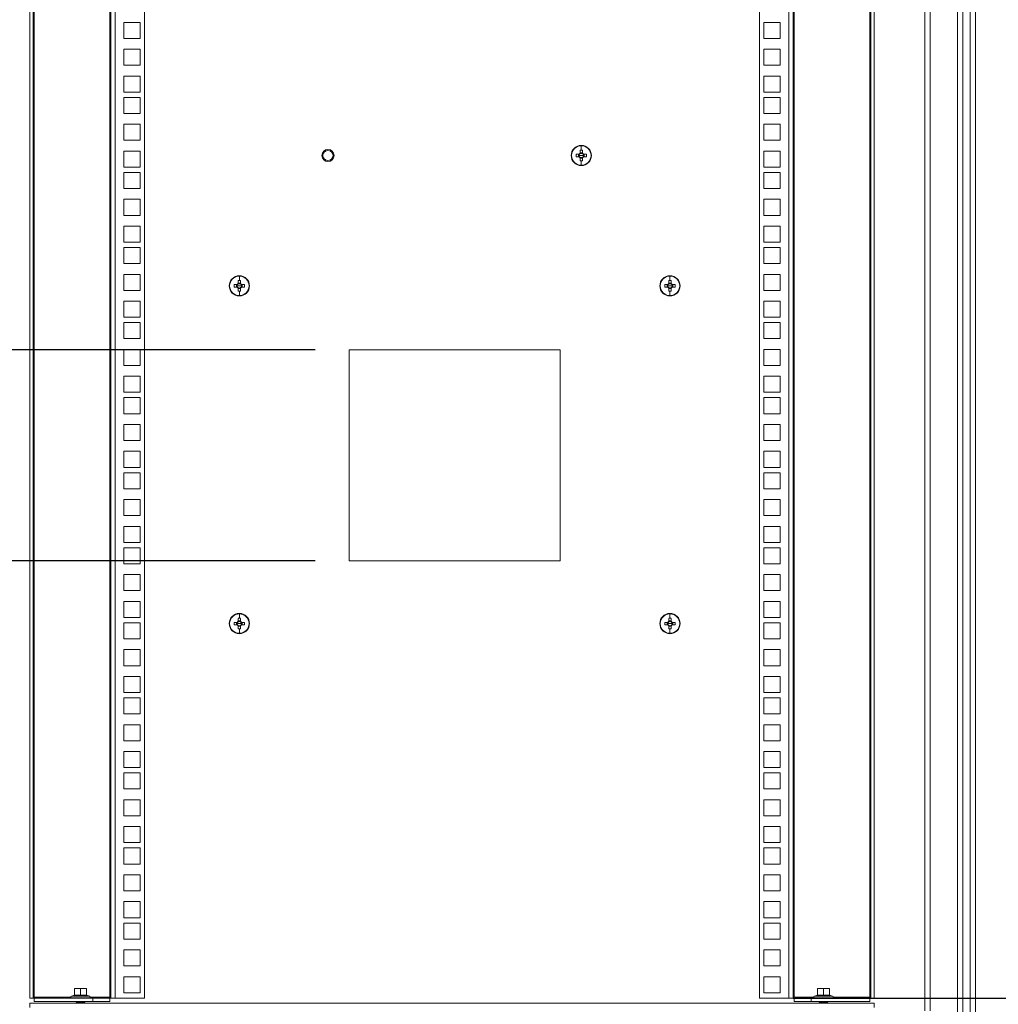
# Model space of a CAD drawing. Units: millimetres. Extents: x 63 to 8538, y 73 to 6060.
# Drawn here: x 7341 to 7921, y 2675 to 3258 of the extents above; entities that cross this region are included whole.
import ezdxf

# ---------------------------------------------------------------- set-up
doc = ezdxf.new("R2010")
doc.units = ezdxf.units.MM
doc.header["$LTSCALE"] = 5
doc.header["$PDSIZE"] = -1
doc.layers.add('Dimensions', color=7, linetype='Continuous')
doc.styles.get("Standard").update_dxf_attribs({"font": 'romans.shx', "width": 0.8})
doc.dimstyles.new('SLDDIMSTYLE2', dxfattribs={"dimscale": 10, "dimtxt": 2.5, "dimasz": 3.302, "dimexe": 1, "dimexo": 1, "dimgap": 0.926042, "dimtad": 1, "dimdec": 0, "dimrnd": 1e-09, "dimzin": 12, "dimdsep": 46, "dimtxsty": 'Standard', "dimcen": 2, "dimadec": 0, "dimazin": 3, "dimtfac": 1, "dimtdec": 0, "dimtmove": 0, "dimatfit": 0, "dimfxl": 1, "dimfrac": 2, "dimtolj": 1, "dimtzin": 12, "dimarcsym": 0})

# ---------------------------------------------------------------- blocks, each defined once
blk = doc.blocks.new('*D33')
at = {"layer": 'Defpoints', "color": 0, "transparency": 16777216}
for p in [(7779.39, 3748.8), (8074.91, 3748.8), (7779.39, 2678.85)]:
    blk.add_point(p, dxfattribs=at)
at = {"layer": 'Dimensions', "color": 0, "lineweight": -2, "transparency": 16777216}
for p, q in [((7799.39, 3748.8), (8094.91, 3748.8)), ((8074.91, 2744.89), (8074.91, 3682.76)), ((7799.39, 2678.85), (8094.91, 2678.85))]:
    blk.add_line(p, q, dxfattribs=at)
at = {"layer": 'Dimensions', "color": 0, "transparency": 16777216}
for points in [[(8063.9, 3682.76), (8085.92, 3682.76), (8074.91, 3748.8)], [(8063.9, 2744.89), (8085.92, 2744.89), (8074.91, 2678.85)]]:
    blk.add_solid(points, dxfattribs=at)
at = {"layer": 'Dimensions', "color": 0, "transparency": 16777216, "insert": (8031.39, 3213.83), "char_height": 50, "attachment_point": 5, "rotation": 90}
blk.add_mtext('\\A1;1070', dxfattribs=at)
blk = doc.blocks.new('*D37')
at = {"layer": 'Defpoints', "color": 0, "transparency": 16777216}
for p in [(7113.38, 3062.85), (7536.46, 3062.85), (7536.46, 2937.85)]:
    blk.add_point(p, dxfattribs=at)
at = {"layer": 'Dimensions', "color": 0, "lineweight": -2, "transparency": 16777216}
for p, q in [((7113.38, 3128.89), (7113.38, 3194.93)), ((7516.46, 3062.85), (7093.38, 3062.85)), ((7113.38, 2937.85), (7113.38, 3062.85)), ((7516.46, 2937.85), (7093.38, 2937.85)), ((7113.38, 2871.81), (7113.38, 2805.77))]:
    blk.add_line(p, q, dxfattribs=at)
at = {"layer": 'Dimensions', "color": 0, "transparency": 16777216}
for points in [[(7102.37, 3128.89), (7124.38, 3128.89), (7113.38, 3062.85)], [(7102.37, 2871.81), (7124.38, 2871.81), (7113.38, 2937.85)]]:
    blk.add_solid(points, dxfattribs=at)
at = {"layer": 'Dimensions', "color": 0, "transparency": 16777216, "insert": (7069.86, 3000.35), "char_height": 50, "attachment_point": 5, "rotation": 90}
blk.add_mtext('\\A1;125', dxfattribs=at)
blk = doc.blocks.new('*D38')
at = {"layer": 'Defpoints', "color": 0, "transparency": 16777216}
for p in [(7113.38, 3437.85), (7536.46, 3437.85), (7536.46, 3062.85)]:
    blk.add_point(p, dxfattribs=at)
at = {"layer": 'Dimensions', "color": 0, "lineweight": -2, "transparency": 16777216}
for p, q in [((7516.46, 3437.85), (7093.38, 3437.85)), ((7113.38, 3128.89), (7113.38, 3371.81)), ((7516.46, 3062.85), (7093.38, 3062.85))]:
    blk.add_line(p, q, dxfattribs=at)
at = {"layer": 'Dimensions', "color": 0, "transparency": 16777216}
for points in [[(7102.37, 3371.81), (7124.38, 3371.81), (7113.38, 3437.85)], [(7102.37, 3128.89), (7124.38, 3128.89), (7113.38, 3062.85)]]:
    blk.add_solid(points, dxfattribs=at)
at = {"layer": 'Dimensions', "color": 0, "transparency": 16777216, "insert": (7069.86, 3250.35), "char_height": 50, "attachment_point": 5, "rotation": 90}
blk.add_mtext('\\A1;375', dxfattribs=at)

msp = doc.modelspace()

# ---------------------------------------------------------------- linework, layer by layer
at = {"lineweight": 18}
for p, q in [((7904.29, 2630.85), (7904.29, 3795.85)), ((7907.39, 2630.85), (7907.39, 3795.85)), ((7877.39, 3764.45), (7877.39, 2671.35)), ((7880.49, 3761.35), (7880.49, 2671.35)), ((7896.79, 3761.35), (7896.79, 2665.35)), ((7899.89, 3764.45), (7899.89, 2662.25)), ((7347.39, 3748.8), (7347.39, 2678.85)), ((7349.39, 3748.8), (7349.39, 2678.85)), ((7349.99, 2679.45), (7349.99, 3748.2)), ((7394.79, 3748.2), (7394.79, 2679.45)), ((7395.39, 2678.85), (7395.39, 3748.8)), ((7397.99, 3748.8), (7397.99, 2678.85)), ((7415.39, 3748.8), (7415.39, 2678.85)), ((7779.39, 2678.85), (7779.39, 3748.8)), ((7796.79, 2678.85), (7796.79, 3748.8)), ((7799.39, 3748.8), (7799.39, 2678.85)), ((7799.99, 2679.45), (7799.99, 3748.2)), ((7844.79, 3748.2), (7844.79, 2679.45)), ((7845.39, 2678.85), (7845.39, 3748.8)), ((7847.39, 2678.85), (7847.39, 3748.8)), ((7403.14, 3247.2), (7403.14, 3256.7)), ((7403.14, 3256.7), (7412.64, 3256.7)), ((7412.64, 3256.7), (7412.64, 3247.2)), ((7782.14, 3256.7), (7791.64, 3256.7)), ((7782.14, 3247.2), (7782.14, 3256.7)), ((7791.64, 3256.7), (7791.64, 3247.2)), ((7412.64, 3247.2), (7403.14, 3247.2)), ((7791.64, 3247.2), (7782.14, 3247.2)), ((7403.14, 3231.3), (7403.14, 3240.8)), ((7403.14, 3240.8), (7412.64, 3240.8)), ((7412.64, 3240.8), (7412.64, 3231.3)), ((7782.14, 3240.8), (7791.64, 3240.8)), ((7782.14, 3231.3), (7782.14, 3240.8)), ((7791.64, 3240.8), (7791.64, 3231.3)), ((7412.64, 3231.3), (7403.14, 3231.3)), ((7791.64, 3231.3), (7782.14, 3231.3)), ((7403.14, 3215.4), (7403.14, 3224.9)), ((7403.14, 3224.9), (7412.64, 3224.9)), ((7412.64, 3224.9), (7412.64, 3215.4)), ((7782.14, 3224.9), (7791.64, 3224.9)), ((7782.14, 3215.4), (7782.14, 3224.9)), ((7791.64, 3224.9), (7791.64, 3215.4)), ((7412.64, 3215.4), (7403.14, 3215.4)), ((7791.64, 3215.4), (7782.14, 3215.4)), ((7403.14, 3202.75), (7403.14, 3212.25)), ((7403.14, 3212.25), (7412.64, 3212.25)), ((7412.64, 3212.25), (7412.64, 3202.75)), ((7782.14, 3212.25), (7791.64, 3212.25)), ((7782.14, 3202.75), (7782.14, 3212.25)), ((7791.64, 3212.25), (7791.64, 3202.75)), ((7412.64, 3202.75), (7403.14, 3202.75)), ((7791.64, 3202.75), (7782.14, 3202.75)), ((7403.14, 3186.85), (7403.14, 3196.35)), ((7403.14, 3196.35), (7412.64, 3196.35)), ((7412.64, 3196.35), (7412.64, 3186.85)), ((7782.14, 3196.35), (7791.64, 3196.35)), ((7782.14, 3186.85), (7782.14, 3196.35)), ((7791.64, 3196.35), (7791.64, 3186.85)), ((7412.64, 3186.85), (7403.14, 3186.85)), ((7791.64, 3186.85), (7782.14, 3186.85)), ((7403.14, 3170.95), (7403.14, 3180.45)), ((7403.14, 3180.45), (7412.64, 3180.45)), ((7412.64, 3180.45), (7412.64, 3170.95)), ((7672.62, 3178.56), (7670.87, 3178.56)), ((7672.33, 3178.56), (7672.33, 3177.14)), ((7673.25, 3180.94), (7673.25, 3179.19)), ((7674.67, 3179.48), (7673.25, 3179.48)), ((7673.96, 3183.62), (7673.96, 3180.96)), ((7674.67, 3179.19), (7674.67, 3180.94)), ((7677.05, 3178.56), (7675.3, 3178.56)), ((7675.58, 3177.14), (7675.58, 3178.56)), ((7782.14, 3180.45), (7791.64, 3180.45)), ((7782.14, 3170.95), (7782.14, 3180.45)), ((7791.64, 3180.45), (7791.64, 3170.95)), ((7667.96, 3177.85), (7668.19, 3177.85)), ((7670.87, 3177.14), (7672.62, 3177.14)), ((7673.96, 3177.85), (7672.68, 3177.85)), ((7673.25, 3176.51), (7673.25, 3174.76)), ((7673.25, 3176.23), (7674.67, 3176.23)), ((7673.96, 3177.85), (7675.24, 3177.85)), ((7673.96, 3172.08), (7673.96, 3174.75)), ((7674.67, 3174.76), (7674.67, 3176.51)), ((7675.3, 3177.14), (7677.05, 3177.14)), ((7679.96, 3177.85), (7679.73, 3177.85)), ((7412.64, 3170.95), (7403.14, 3170.95)), ((7403.14, 3158.3), (7403.14, 3167.8)), ((7403.14, 3167.8), (7412.64, 3167.8)), ((7412.64, 3167.8), (7412.64, 3158.3)), ((7791.64, 3170.95), (7782.14, 3170.95)), ((7782.14, 3167.8), (7791.64, 3167.8)), ((7782.14, 3158.3), (7782.14, 3167.8)), ((7791.64, 3167.8), (7791.64, 3158.3)), ((7412.64, 3158.3), (7403.14, 3158.3)), ((7791.64, 3158.3), (7782.14, 3158.3)), ((7403.14, 3142.4), (7403.14, 3151.9)), ((7403.14, 3151.9), (7412.64, 3151.9)), ((7412.64, 3151.9), (7412.64, 3142.4)), ((7782.14, 3151.9), (7791.64, 3151.9)), ((7782.14, 3142.4), (7782.14, 3151.9)), ((7791.64, 3151.9), (7791.64, 3142.4)), ((7412.64, 3142.4), (7403.14, 3142.4)), ((7791.64, 3142.4), (7782.14, 3142.4)), ((7403.14, 3126.5), (7403.14, 3136)), ((7403.14, 3136), (7412.64, 3136)), ((7412.64, 3136), (7412.64, 3126.5)), ((7782.14, 3136), (7791.64, 3136)), ((7782.14, 3126.5), (7782.14, 3136)), ((7791.64, 3136), (7791.64, 3126.5)), ((7412.64, 3126.5), (7403.14, 3126.5)), ((7791.64, 3126.5), (7782.14, 3126.5)), ((7403.14, 3113.85), (7403.14, 3123.35)), ((7403.14, 3123.35), (7412.64, 3123.35)), ((7412.64, 3123.35), (7412.64, 3113.85)), ((7782.14, 3123.35), (7791.64, 3123.35)), ((7782.14, 3113.85), (7782.14, 3123.35)), ((7791.64, 3123.35), (7791.64, 3113.85)), ((7412.64, 3113.85), (7403.14, 3113.85)), ((7791.64, 3113.85), (7782.14, 3113.85)), ((7403.14, 3097.95), (7403.14, 3107.45)), ((7403.14, 3107.45), (7412.64, 3107.45)), ((7412.64, 3107.45), (7412.64, 3097.95)), ((7470.75, 3103.74), (7470.75, 3101.99)), ((7472.17, 3102.28), (7470.75, 3102.28)), ((7471.46, 3106.42), (7471.46, 3103.76)), ((7472.17, 3101.99), (7472.17, 3103.74)), ((7725.75, 3103.74), (7725.75, 3101.99)), ((7727.17, 3102.28), (7725.75, 3102.28)), ((7726.46, 3106.42), (7726.46, 3103.76)), ((7727.17, 3101.99), (7727.17, 3103.74)), ((7782.14, 3107.45), (7791.64, 3107.45)), ((7782.14, 3097.95), (7782.14, 3107.45)), ((7791.64, 3107.45), (7791.64, 3097.95)), ((7412.64, 3097.95), (7403.14, 3097.95)), ((7465.46, 3100.65), (7465.69, 3100.65)), ((7470.12, 3101.36), (7468.37, 3101.36)), ((7468.37, 3099.94), (7470.12, 3099.94)), ((7469.83, 3101.36), (7469.83, 3099.94)), ((7471.46, 3100.65), (7470.18, 3100.65)), ((7470.75, 3099.31), (7470.75, 3097.56)), ((7470.75, 3099.03), (7472.17, 3099.03)), ((7471.46, 3100.65), (7472.74, 3100.65)), ((7471.46, 3094.88), (7471.46, 3097.55)), ((7472.17, 3097.56), (7472.17, 3099.31)), ((7474.55, 3101.36), (7472.8, 3101.36)), ((7472.8, 3099.94), (7474.55, 3099.94)), ((7473.08, 3099.94), (7473.08, 3101.36)), ((7477.46, 3100.65), (7477.23, 3100.65)), ((7720.46, 3100.65), (7720.69, 3100.65)), ((7725.12, 3101.36), (7723.37, 3101.36)), ((7723.37, 3099.94), (7725.12, 3099.94)), ((7724.83, 3101.36), (7724.83, 3099.94)), ((7726.46, 3100.65), (7725.18, 3100.65)), ((7725.75, 3099.31), (7725.75, 3097.56)), ((7725.75, 3099.03), (7727.17, 3099.03)), ((7726.46, 3100.65), (7727.74, 3100.65)), ((7726.46, 3094.88), (7726.46, 3097.55)), ((7727.17, 3097.56), (7727.17, 3099.31)), ((7729.55, 3101.36), (7727.8, 3101.36)), ((7727.8, 3099.94), (7729.55, 3099.94)), ((7728.08, 3099.94), (7728.08, 3101.36)), ((7732.46, 3100.65), (7732.23, 3100.65)), ((7791.64, 3097.95), (7782.14, 3097.95)), ((7403.14, 3082.05), (7403.14, 3091.55)), ((7403.14, 3091.55), (7412.64, 3091.55)), ((7412.64, 3091.55), (7412.64, 3082.05)), ((7782.14, 3091.55), (7791.64, 3091.55)), ((7782.14, 3082.05), (7782.14, 3091.55)), ((7791.64, 3091.55), (7791.64, 3082.05)), ((7412.64, 3082.05), (7403.14, 3082.05)), ((7403.14, 3069.4), (7403.14, 3078.9)), ((7403.14, 3078.9), (7412.64, 3078.9)), ((7412.64, 3078.9), (7412.64, 3069.4)), ((7791.64, 3082.05), (7782.14, 3082.05)), ((7782.14, 3078.9), (7791.64, 3078.9)), ((7782.14, 3069.4), (7782.14, 3078.9)), ((7791.64, 3078.9), (7791.64, 3069.4)), ((7412.64, 3069.4), (7403.14, 3069.4)), ((7791.64, 3069.4), (7782.14, 3069.4)), ((7403.14, 3053.5), (7403.14, 3063)), ((7403.14, 3063), (7412.64, 3063)), ((7412.64, 3063), (7412.64, 3053.5)), ((7661.46, 3062.85), (7536.46, 3062.85)), ((7536.46, 3062.85), (7536.46, 2937.85)), ((7661.46, 2937.85), (7661.46, 3062.85)), ((7782.14, 3063), (7791.64, 3063)), ((7782.14, 3053.5), (7782.14, 3063)), ((7791.64, 3063), (7791.64, 3053.5)), ((7412.64, 3053.5), (7403.14, 3053.5)), ((7791.64, 3053.5), (7782.14, 3053.5)), ((7403.14, 3037.6), (7403.14, 3047.1)), ((7403.14, 3047.1), (7412.64, 3047.1)), ((7412.64, 3047.1), (7412.64, 3037.6)), ((7782.14, 3047.1), (7791.64, 3047.1)), ((7782.14, 3037.6), (7782.14, 3047.1)), ((7791.64, 3047.1), (7791.64, 3037.6)), ((7412.64, 3037.6), (7403.14, 3037.6)), ((7403.14, 3024.95), (7403.14, 3034.45)), ((7403.14, 3034.45), (7412.64, 3034.45)), ((7412.64, 3034.45), (7412.64, 3024.95)), ((7791.64, 3037.6), (7782.14, 3037.6)), ((7782.14, 3034.45), (7791.64, 3034.45)), ((7782.14, 3024.95), (7782.14, 3034.45)), ((7791.64, 3034.45), (7791.64, 3024.95)), ((7412.64, 3024.95), (7403.14, 3024.95)), ((7791.64, 3024.95), (7782.14, 3024.95)), ((7403.14, 3009.05), (7403.14, 3018.55)), ((7403.14, 3018.55), (7412.64, 3018.55)), ((7412.64, 3018.55), (7412.64, 3009.05)), ((7782.14, 3018.55), (7791.64, 3018.55)), ((7782.14, 3009.05), (7782.14, 3018.55)), ((7791.64, 3018.55), (7791.64, 3009.05)), ((7412.64, 3009.05), (7403.14, 3009.05)), ((7791.64, 3009.05), (7782.14, 3009.05)), ((7403.14, 2993.15), (7403.14, 3002.65)), ((7403.14, 3002.65), (7412.64, 3002.65)), ((7412.64, 3002.65), (7412.64, 2993.15)), ((7782.14, 3002.65), (7791.64, 3002.65)), ((7782.14, 2993.15), (7782.14, 3002.65)), ((7791.64, 3002.65), (7791.64, 2993.15)), ((7412.64, 2993.15), (7403.14, 2993.15)), ((7791.64, 2993.15), (7782.14, 2993.15)), ((7403.14, 2980.5), (7403.14, 2990)), ((7403.14, 2990), (7412.64, 2990)), ((7412.64, 2990), (7412.64, 2980.5)), ((7782.14, 2990), (7791.64, 2990)), ((7782.14, 2980.5), (7782.14, 2990)), ((7791.64, 2990), (7791.64, 2980.5)), ((7412.64, 2980.5), (7403.14, 2980.5)), ((7791.64, 2980.5), (7782.14, 2980.5)), ((7403.14, 2964.6), (7403.14, 2974.1)), ((7403.14, 2974.1), (7412.64, 2974.1)), ((7412.64, 2974.1), (7412.64, 2964.6)), ((7782.14, 2974.1), (7791.64, 2974.1)), ((7782.14, 2964.6), (7782.14, 2974.1)), ((7791.64, 2974.1), (7791.64, 2964.6)), ((7412.64, 2964.6), (7403.14, 2964.6)), ((7791.64, 2964.6), (7782.14, 2964.6)), ((7403.14, 2948.7), (7403.14, 2958.2)), ((7403.14, 2958.2), (7412.64, 2958.2)), ((7412.64, 2958.2), (7412.64, 2948.7)), ((7782.14, 2958.2), (7791.64, 2958.2)), ((7782.14, 2948.7), (7782.14, 2958.2)), ((7791.64, 2958.2), (7791.64, 2948.7)), ((7412.64, 2948.7), (7403.14, 2948.7)), ((7403.14, 2936.05), (7403.14, 2945.55)), ((7403.14, 2945.55), (7412.64, 2945.55)), ((7412.64, 2945.55), (7412.64, 2936.05)), ((7791.64, 2948.7), (7782.14, 2948.7)), ((7782.14, 2945.55), (7791.64, 2945.55)), ((7782.14, 2936.05), (7782.14, 2945.55)), ((7791.64, 2945.55), (7791.64, 2936.05)), ((7412.64, 2936.05), (7403.14, 2936.05)), ((7536.46, 2937.85), (7661.46, 2937.85)), ((7791.64, 2936.05), (7782.14, 2936.05)), ((7403.14, 2920.15), (7403.14, 2929.65)), ((7403.14, 2929.65), (7412.64, 2929.65)), ((7412.64, 2929.65), (7412.64, 2920.15)), ((7782.14, 2929.65), (7791.64, 2929.65)), ((7782.14, 2920.15), (7782.14, 2929.65)), ((7791.64, 2929.65), (7791.64, 2920.15)), ((7412.64, 2920.15), (7403.14, 2920.15)), ((7791.64, 2920.15), (7782.14, 2920.15)), ((7403.14, 2904.25), (7403.14, 2913.75)), ((7403.14, 2913.75), (7412.64, 2913.75)), ((7412.64, 2913.75), (7412.64, 2904.25)), ((7782.14, 2913.75), (7791.64, 2913.75)), ((7782.14, 2904.25), (7782.14, 2913.75)), ((7791.64, 2913.75), (7791.64, 2904.25)), ((7412.64, 2904.25), (7403.14, 2904.25)), ((7471.46, 2906.42), (7471.46, 2903.76)), ((7726.46, 2906.42), (7726.46, 2903.76)), ((7791.64, 2904.25), (7782.14, 2904.25)), ((7403.14, 2891.6), (7403.14, 2901.1)), ((7403.14, 2901.1), (7412.64, 2901.1)), ((7412.64, 2901.1), (7412.64, 2891.6)), ((7465.46, 2900.65), (7465.69, 2900.65)), ((7470.12, 2901.36), (7468.37, 2901.36)), ((7468.37, 2899.94), (7470.12, 2899.94)), ((7469.83, 2901.36), (7469.83, 2899.94)), ((7471.46, 2900.65), (7470.18, 2900.65)), ((7470.75, 2903.74), (7470.75, 2901.99)), ((7472.17, 2902.28), (7470.75, 2902.28)), ((7470.75, 2899.31), (7470.75, 2897.56)), ((7470.75, 2899.03), (7472.17, 2899.03)), ((7471.46, 2900.65), (7472.74, 2900.65)), ((7472.17, 2901.99), (7472.17, 2903.74)), ((7472.17, 2897.56), (7472.17, 2899.31)), ((7474.55, 2901.36), (7472.8, 2901.36)), ((7472.8, 2899.94), (7474.55, 2899.94)), ((7473.08, 2899.94), (7473.08, 2901.36)), ((7477.46, 2900.65), (7477.23, 2900.65)), ((7720.46, 2900.65), (7720.69, 2900.65)), ((7725.12, 2901.36), (7723.37, 2901.36)), ((7723.37, 2899.94), (7725.12, 2899.94)), ((7724.83, 2901.36), (7724.83, 2899.94)), ((7726.46, 2900.65), (7725.18, 2900.65)), ((7725.75, 2903.74), (7725.75, 2901.99)), ((7727.17, 2902.28), (7725.75, 2902.28)), ((7725.75, 2899.31), (7725.75, 2897.56)), ((7725.75, 2899.03), (7727.17, 2899.03)), ((7726.46, 2900.65), (7727.74, 2900.65)), ((7727.17, 2901.99), (7727.17, 2903.74)), ((7727.17, 2897.56), (7727.17, 2899.31)), ((7729.55, 2901.36), (7727.8, 2901.36)), ((7727.8, 2899.94), (7729.55, 2899.94)), ((7728.08, 2899.94), (7728.08, 2901.36)), ((7732.46, 2900.65), (7732.23, 2900.65)), ((7782.14, 2901.1), (7791.64, 2901.1)), ((7782.14, 2891.6), (7782.14, 2901.1)), ((7791.64, 2901.1), (7791.64, 2891.6)), ((7471.46, 2894.88), (7471.46, 2897.55)), ((7726.46, 2894.88), (7726.46, 2897.55)), ((7412.64, 2891.6), (7403.14, 2891.6)), ((7791.64, 2891.6), (7782.14, 2891.6)), ((7403.14, 2875.7), (7403.14, 2885.2)), ((7403.14, 2885.2), (7412.64, 2885.2)), ((7412.64, 2885.2), (7412.64, 2875.7)), ((7782.14, 2885.2), (7791.64, 2885.2)), ((7782.14, 2875.7), (7782.14, 2885.2)), ((7791.64, 2885.2), (7791.64, 2875.7)), ((7412.64, 2875.7), (7403.14, 2875.7)), ((7791.64, 2875.7), (7782.14, 2875.7)), ((7403.14, 2859.8), (7403.14, 2869.3)), ((7403.14, 2869.3), (7412.64, 2869.3)), ((7412.64, 2869.3), (7412.64, 2859.8)), ((7782.14, 2869.3), (7791.64, 2869.3)), ((7782.14, 2859.8), (7782.14, 2869.3)), ((7791.64, 2869.3), (7791.64, 2859.8)), ((7412.64, 2859.8), (7403.14, 2859.8)), ((7791.64, 2859.8), (7782.14, 2859.8)), ((7403.14, 2847.15), (7403.14, 2856.65)), ((7403.14, 2856.65), (7412.64, 2856.65)), ((7412.64, 2856.65), (7412.64, 2847.15)), ((7782.14, 2856.65), (7791.64, 2856.65)), ((7782.14, 2847.15), (7782.14, 2856.65)), ((7791.64, 2856.65), (7791.64, 2847.15)), ((7412.64, 2847.15), (7403.14, 2847.15)), ((7791.64, 2847.15), (7782.14, 2847.15)), ((7403.14, 2831.25), (7403.14, 2840.75)), ((7403.14, 2840.75), (7412.64, 2840.75)), ((7412.64, 2840.75), (7412.64, 2831.25)), ((7782.14, 2840.75), (7791.64, 2840.75)), ((7782.14, 2831.25), (7782.14, 2840.75)), ((7791.64, 2840.75), (7791.64, 2831.25)), ((7412.64, 2831.25), (7403.14, 2831.25)), ((7791.64, 2831.25), (7782.14, 2831.25)), ((7403.14, 2815.35), (7403.14, 2824.85)), ((7403.14, 2824.85), (7412.64, 2824.85)), ((7412.64, 2824.85), (7412.64, 2815.35)), ((7782.14, 2824.85), (7791.64, 2824.85)), ((7782.14, 2815.35), (7782.14, 2824.85)), ((7791.64, 2824.85), (7791.64, 2815.35)), ((7412.64, 2815.35), (7403.14, 2815.35)), ((7403.14, 2802.7), (7403.14, 2812.2)), ((7403.14, 2812.2), (7412.64, 2812.2)), ((7412.64, 2812.2), (7412.64, 2802.7)), ((7791.64, 2815.35), (7782.14, 2815.35)), ((7782.14, 2812.2), (7791.64, 2812.2)), ((7782.14, 2802.7), (7782.14, 2812.2)), ((7791.64, 2812.2), (7791.64, 2802.7)), ((7412.64, 2802.7), (7403.14, 2802.7)), ((7791.64, 2802.7), (7782.14, 2802.7)), ((7403.14, 2786.8), (7403.14, 2796.3)), ((7403.14, 2796.3), (7412.64, 2796.3)), ((7412.64, 2796.3), (7412.64, 2786.8)), ((7782.14, 2796.3), (7791.64, 2796.3)), ((7782.14, 2786.8), (7782.14, 2796.3)), ((7791.64, 2796.3), (7791.64, 2786.8)), ((7412.64, 2786.8), (7403.14, 2786.8)), ((7791.64, 2786.8), (7782.14, 2786.8)), ((7403.14, 2770.9), (7403.14, 2780.4)), ((7403.14, 2780.4), (7412.64, 2780.4)), ((7412.64, 2780.4), (7412.64, 2770.9)), ((7782.14, 2780.4), (7791.64, 2780.4)), ((7782.14, 2770.9), (7782.14, 2780.4)), ((7791.64, 2780.4), (7791.64, 2770.9)), ((7412.64, 2770.9), (7403.14, 2770.9)), ((7791.64, 2770.9), (7782.14, 2770.9)), ((7403.14, 2767.75), (7412.64, 2767.75)), ((7403.14, 2758.25), (7403.14, 2767.75)), ((7412.64, 2767.75), (7412.64, 2758.25)), ((7782.14, 2767.75), (7791.64, 2767.75)), ((7782.14, 2758.25), (7782.14, 2767.75)), ((7791.64, 2767.75), (7791.64, 2758.25)), ((7412.64, 2758.25), (7403.14, 2758.25)), ((7791.64, 2758.25), (7782.14, 2758.25)), ((7403.14, 2751.85), (7412.64, 2751.85)), ((7403.14, 2742.35), (7403.14, 2751.85)), ((7412.64, 2751.85), (7412.64, 2742.35)), ((7782.14, 2751.85), (7791.64, 2751.85)), ((7782.14, 2742.35), (7782.14, 2751.85)), ((7791.64, 2751.85), (7791.64, 2742.35)), ((7412.64, 2742.35), (7403.14, 2742.35)), ((7791.64, 2742.35), (7782.14, 2742.35)), ((7403.14, 2735.95), (7412.64, 2735.95)), ((7403.14, 2726.45), (7403.14, 2735.95)), ((7412.64, 2735.95), (7412.64, 2726.45)), ((7782.14, 2735.95), (7791.64, 2735.95)), ((7782.14, 2726.45), (7782.14, 2735.95)), ((7791.64, 2735.95), (7791.64, 2726.45)), ((7412.64, 2726.45), (7403.14, 2726.45)), ((7403.14, 2723.3), (7412.64, 2723.3)), ((7403.14, 2713.8), (7403.14, 2723.3)), ((7412.64, 2723.3), (7412.64, 2713.8)), ((7791.64, 2726.45), (7782.14, 2726.45)), ((7782.14, 2723.3), (7791.64, 2723.3)), ((7782.14, 2713.8), (7782.14, 2723.3)), ((7791.64, 2723.3), (7791.64, 2713.8)), ((7412.64, 2713.8), (7403.14, 2713.8)), ((7791.64, 2713.8), (7782.14, 2713.8)), ((7403.14, 2707.4), (7412.64, 2707.4)), ((7403.14, 2697.9), (7403.14, 2707.4)), ((7412.64, 2707.4), (7412.64, 2697.9)), ((7782.14, 2707.4), (7791.64, 2707.4)), ((7782.14, 2697.9), (7782.14, 2707.4)), ((7791.64, 2707.4), (7791.64, 2697.9)), ((7412.64, 2697.9), (7403.14, 2697.9)), ((7791.64, 2697.9), (7782.14, 2697.9)), ((7403.14, 2691.5), (7412.64, 2691.5)), ((7403.14, 2682), (7403.14, 2691.5)), ((7412.64, 2691.5), (7412.64, 2682)), ((7782.14, 2691.5), (7791.64, 2691.5)), ((7782.14, 2682), (7782.14, 2691.5)), ((7791.64, 2691.5), (7791.64, 2682)), ((7373.89, 2684.24), (7375.64, 2684.55)), ((7373.89, 2684.55), (7373.89, 2684.24)), ((7375.64, 2684.55), (7373.89, 2684.55)), ((7373.89, 2680.48), (7373.89, 2684.24)), ((7375.64, 2684.55), (7377.39, 2684.24)), ((7379.14, 2684.55), (7375.64, 2684.55)), ((7377.39, 2684.24), (7379.14, 2684.55)), ((7377.39, 2680.48), (7377.39, 2684.24)), ((7379.14, 2684.55), (7380.89, 2684.24)), ((7380.89, 2684.55), (7379.14, 2684.55)), ((7380.89, 2684.24), (7380.89, 2684.55)), ((7380.89, 2680.48), (7380.89, 2684.24)), ((7813.89, 2684.24), (7815.64, 2684.55)), ((7813.89, 2684.55), (7813.89, 2684.24)), ((7815.64, 2684.55), (7813.89, 2684.55)), ((7813.89, 2680.48), (7813.89, 2684.24)), ((7815.64, 2684.55), (7817.39, 2684.24)), ((7819.14, 2684.55), (7815.64, 2684.55)), ((7817.39, 2684.24), (7819.14, 2684.55)), ((7817.39, 2680.48), (7817.39, 2684.24)), ((7819.14, 2684.55), (7820.89, 2684.24)), ((7820.89, 2684.55), (7819.14, 2684.55)), ((7820.89, 2684.24), (7820.89, 2684.55)), ((7820.89, 2680.48), (7820.89, 2684.24)), ((7347.39, 2678.85), (7349.39, 2678.85)), ((7349.39, 2678.85), (7349.99, 2678.85)), ((7349.99, 2679.45), (7349.99, 2678.85)), ((7371.69, 2679.45), (7349.99, 2679.45)), ((7349.99, 2676.85), (7349.99, 2678.85)), ((7349.99, 2678.85), (7384.79, 2678.85)), ((7349.99, 2676.85), (7384.79, 2676.85)), ((7373.82, 2680.58), (7372.02, 2679.92)), ((7372.02, 2679.92), (7382.76, 2679.92)), ((7372.19, 2678.95), (7372.19, 2678.85)), ((7372.19, 2678.95), (7382.59, 2678.95)), ((7373.82, 2680.38), (7373.82, 2680.58)), ((7375.33, 2676.62), (7374.89, 2676.31)), ((7375, 2676.85), (7375.33, 2676.62)), ((7375.33, 2676.62), (7377.39, 2676.62)), ((7377.39, 2676.62), (7377.39, 2676.85)), ((7377.39, 2676.62), (7377.39, 2676.31)), ((7377.39, 2676.62), (7379.44, 2676.62)), ((7379.44, 2676.62), (7379.78, 2676.85)), ((7379.89, 2676.31), (7379.44, 2676.62)), ((7380.96, 2680.58), (7380.96, 2680.38)), ((7380.96, 2680.58), (7382.76, 2679.92)), ((7382.59, 2678.85), (7382.59, 2678.95)), ((7394.79, 2679.45), (7383.09, 2679.45)), ((7384.79, 2676.85), (7384.79, 2678.85)), ((7384.79, 2678.85), (7394.79, 2678.85)), ((7394.79, 2676.85), (7384.79, 2676.85)), ((7394.79, 2678.85), (7394.79, 2679.45)), ((7394.79, 2678.85), (7394.79, 2676.85)), ((7394.79, 2678.85), (7395.39, 2678.85)), ((7397.99, 2678.85), (7395.39, 2678.85)), ((7415.39, 2678.85), (7397.99, 2678.85)), ((7412.64, 2682), (7403.14, 2682)), ((7796.79, 2678.85), (7779.39, 2678.85)), ((7791.64, 2682), (7782.14, 2682)), ((7799.39, 2678.85), (7796.79, 2678.85)), ((7799.39, 2678.85), (7799.99, 2678.85)), ((7799.99, 2679.45), (7799.99, 2678.85)), ((7811.69, 2679.45), (7799.99, 2679.45)), ((7799.99, 2676.85), (7799.99, 2678.85)), ((7799.99, 2678.85), (7809.99, 2678.85)), ((7809.99, 2676.85), (7799.99, 2676.85)), ((7809.99, 2678.85), (7809.99, 2676.85)), ((7809.99, 2678.85), (7844.79, 2678.85)), ((7809.99, 2676.85), (7844.79, 2676.85)), ((7813.82, 2680.58), (7812.02, 2679.92)), ((7812.02, 2679.92), (7822.76, 2679.92)), ((7812.19, 2678.95), (7812.19, 2678.85)), ((7812.19, 2678.95), (7822.59, 2678.95)), ((7813.82, 2680.38), (7813.82, 2680.58)), ((7815.33, 2676.62), (7814.89, 2676.31)), ((7815, 2676.85), (7815.33, 2676.62)), ((7815.33, 2676.62), (7817.39, 2676.62)), ((7817.39, 2676.62), (7817.39, 2676.85)), ((7817.39, 2676.62), (7817.39, 2676.31)), ((7817.39, 2676.62), (7819.44, 2676.62)), ((7819.44, 2676.62), (7819.78, 2676.85)), ((7819.89, 2676.31), (7819.44, 2676.62)), ((7820.96, 2680.58), (7820.96, 2680.38)), ((7820.96, 2680.58), (7822.76, 2679.92)), ((7822.59, 2678.85), (7822.59, 2678.95)), ((7844.79, 2679.45), (7823.09, 2679.45)), ((7844.79, 2678.85), (7844.79, 2679.45)), ((7844.79, 2676.85), (7844.79, 2678.85)), ((7844.79, 2678.85), (7845.39, 2678.85)), ((7847.39, 2678.85), (7845.39, 2678.85)), ((7347.39, 2673.25), (7347.39, 2675.85)), ((7347.39, 2675.85), (7847.39, 2675.85)), ((7374.89, 2676.31), (7377.39, 2676.31)), ((7374.89, 2676.16), (7374.89, 2676.31)), ((7374.89, 2676.16), (7375.33, 2675.85)), ((7374.89, 2676.16), (7377.39, 2676.16)), ((7377.39, 2676.31), (7379.89, 2676.31)), ((7377.39, 2676.16), (7379.89, 2676.16)), ((7377.39, 2675.85), (7377.39, 2676.16)), ((7379.44, 2675.85), (7379.89, 2676.16)), ((7379.89, 2676.16), (7379.89, 2676.31)), ((7814.89, 2676.31), (7817.39, 2676.31)), ((7814.89, 2676.16), (7814.89, 2676.31)), ((7814.89, 2676.16), (7815.33, 2675.85)), ((7814.89, 2676.16), (7817.39, 2676.16)), ((7817.39, 2676.31), (7819.89, 2676.31)), ((7817.39, 2676.16), (7819.89, 2676.16)), ((7817.39, 2675.85), (7817.39, 2676.16)), ((7819.44, 2675.85), (7819.89, 2676.16)), ((7819.89, 2676.16), (7819.89, 2676.31)), ((7847.39, 2675.85), (7847.39, 2673.25))]:
    msp.add_line(p, q, dxfattribs=at)
at = {"lineweight": 18, "flags": 128}
for points in [[(7377.39, 2680.38), (7375.6, 2680.58), (7373.82, 2680.38)], [(7373.89, 2680.48), (7375.85, 2680.67), (7377.39, 2680.48)], [(7377.39, 2680.48), (7379.35, 2680.67), (7380.89, 2680.48)], [(7380.96, 2680.38), (7379.17, 2680.58), (7377.39, 2680.38)], [(7377.39, 2680.38), (7377.39, 2680.38), (7377.39, 2680.38), (7377.39, 2680.38), (7377.39, 2680.39), (7377.39, 2680.42), (7377.39, 2680.45), (7377.39, 2680.48)], [(7817.39, 2680.38), (7815.6, 2680.58), (7813.82, 2680.38)], [(7813.89, 2680.48), (7815.85, 2680.67), (7817.39, 2680.48)], [(7817.39, 2680.48), (7819.35, 2680.67), (7820.89, 2680.48)], [(7820.96, 2680.38), (7819.17, 2680.58), (7817.39, 2680.38)], [(7817.39, 2680.38), (7817.39, 2680.38), (7817.39, 2680.38), (7817.39, 2680.38), (7817.39, 2680.39), (7817.39, 2680.42), (7817.39, 2680.45), (7817.39, 2680.48)]]:
    msp.add_lwpolyline(points, dxfattribs=at)
at = {"lineweight": 18}
for radius in [3.6, 3]:
    msp.add_circle((7523.96, 3177.85), radius, dxfattribs=at)
for centre, radius, start, end in [((7673.96, 3177.85), 6, 0, 180), ((7673.96, 3177.85), 5.77, 90, 180), ((7693, 3177.85), 22.14, 178.16257, 181.83743), ((7673.96, 3177.85), 1.51, 117.9589, 152.0411), ((7673.96, 3177.85), 1.28, 146.32572, 180), ((7673.96, 3177.85), 1.28, 123.67428, 146.32572), ((7673.96, 3158.83), 22.13, 89.99925, 91.83786), ((7673.96, 3177.85), 1.28, 56.32572, 123.67428), ((7673.96, 3177.85), 5.77, 0, 90), ((7673.96, 3158.83), 22.13, 88.16214, 90.00075), ((7673.96, 3177.85), 1.51, 27.9589, 62.0411), ((7673.96, 3177.85), 1.28, 33.67428, 56.32572), ((7673.96, 3177.85), 1.28, 360, 33.67428), ((7654.92, 3177.85), 22.14, 358.16257, 1.83743), ((7673.96, 3177.85), 6, 180, 0), ((7673.96, 3177.85), 5.77, 180, 270), ((7673.96, 3177.85), 1.51, 207.9589, 242.0411), ((7673.96, 3177.85), 1.28, 180, 213.67428), ((7673.96, 3177.85), 1.28, 213.67428, 236.32572), ((7673.96, 3177.85), 1.28, 236.32572, 303.67428), ((7673.96, 3196.88), 22.13, 268.16214, 270.00075), ((7673.96, 3177.85), 5.77, 270, 0), ((7673.96, 3196.88), 22.13, 269.99925, 271.83786), ((7673.96, 3177.85), 1.28, 303.67428, 326.32572), ((7673.96, 3177.85), 1.51, 297.9589, 332.0411), ((7673.96, 3177.85), 1.28, 326.32572, 360), ((7471.46, 3100.65), 6, 0, 180), ((7471.46, 3100.65), 5.77, 90, 180), ((7471.46, 3081.63), 22.13, 89.99925, 91.83786), ((7471.46, 3100.65), 5.77, 0, 90), ((7471.46, 3081.63), 22.13, 88.16214, 90.00075), ((7726.46, 3100.65), 6, 0, 180), ((7726.46, 3100.65), 5.77, 90, 180), ((7726.46, 3081.63), 22.13, 89.99925, 91.83786), ((7726.46, 3100.65), 5.77, 0, 90), ((7726.46, 3081.63), 22.13, 88.16214, 90.00075), ((7471.46, 3100.65), 6, 180, 0), ((7471.46, 3100.65), 5.77, 180, 270), ((7490.5, 3100.65), 22.14, 178.16257, 181.83743), ((7471.46, 3100.65), 1.51, 117.9589, 152.0411), ((7471.46, 3100.65), 1.51, 207.9589, 242.0411), ((7471.46, 3100.65), 1.28, 146.32572, 180), ((7471.46, 3100.65), 1.28, 180, 213.67428), ((7471.46, 3100.65), 1.28, 123.67428, 146.32572), ((7471.46, 3100.65), 1.28, 213.67428, 236.32572), ((7471.46, 3100.65), 1.28, 56.32572, 123.67428), ((7471.46, 3100.65), 1.28, 236.32572, 303.67428), ((7471.46, 3119.68), 22.13, 268.16214, 270.00075), ((7471.46, 3100.65), 5.77, 270, 0), ((7471.46, 3119.68), 22.13, 269.99925, 271.83786), ((7471.46, 3100.65), 1.51, 27.9589, 62.0411), ((7471.46, 3100.65), 1.28, 33.67428, 56.32572), ((7471.46, 3100.65), 1.28, 303.67428, 326.32572), ((7471.46, 3100.65), 1.51, 297.9589, 332.0411), ((7471.46, 3100.65), 1.28, 360, 33.67428), ((7471.46, 3100.65), 1.28, 326.32572, 360), ((7452.42, 3100.65), 22.14, 358.16257, 1.83743), ((7726.46, 3100.65), 6, 180, 0), ((7726.46, 3100.65), 5.77, 180, 270), ((7745.5, 3100.65), 22.14, 178.16257, 181.83743), ((7726.46, 3100.65), 1.51, 117.9589, 152.0411), ((7726.46, 3100.65), 1.51, 207.9589, 242.0411), ((7726.46, 3100.65), 1.28, 146.32572, 180), ((7726.46, 3100.65), 1.28, 180, 213.67428), ((7726.46, 3100.65), 1.28, 123.67428, 146.32572), ((7726.46, 3100.65), 1.28, 213.67428, 236.32572), ((7726.46, 3100.65), 1.28, 56.32572, 123.67428), ((7726.46, 3100.65), 1.28, 236.32572, 303.67428), ((7726.46, 3119.68), 22.13, 268.16214, 270.00075), ((7726.46, 3100.65), 5.77, 270, 0), ((7726.46, 3119.68), 22.13, 269.99925, 271.83786), ((7726.46, 3100.65), 1.51, 27.9589, 62.0411), ((7726.46, 3100.65), 1.28, 33.67428, 56.32572), ((7726.46, 3100.65), 1.28, 303.67428, 326.32572), ((7726.46, 3100.65), 1.51, 297.9589, 332.0411), ((7726.46, 3100.65), 1.28, 360, 33.67428), ((7726.46, 3100.65), 1.28, 326.32572, 360), ((7707.42, 3100.65), 22.14, 358.16257, 1.83743), ((7471.46, 2900.65), 6, 0, 180), ((7471.46, 2900.65), 5.77, 90, 180), ((7471.46, 2900.65), 5.77, 0, 90), ((7726.46, 2900.65), 6, 0, 180), ((7726.46, 2900.65), 5.77, 90, 180), ((7726.46, 2900.65), 5.77, 0, 90), ((7471.46, 2900.65), 6, 180, 0), ((7471.46, 2900.65), 5.77, 180, 270), ((7490.5, 2900.65), 22.14, 178.16257, 181.83743), ((7471.46, 2900.65), 1.51, 117.9589, 152.0411), ((7471.46, 2900.65), 1.51, 207.9589, 242.0411), ((7471.46, 2900.65), 1.28, 146.32572, 180), ((7471.46, 2900.65), 1.28, 180, 213.67428), ((7471.46, 2900.65), 1.28, 123.67428, 146.32572), ((7471.46, 2900.65), 1.28, 213.67428, 236.32572), ((7471.46, 2881.63), 22.13, 89.99925, 91.83786), ((7471.46, 2900.65), 1.28, 56.32572, 123.67428), ((7471.46, 2900.65), 1.28, 236.32572, 303.67428), ((7471.46, 2881.63), 22.13, 88.16214, 90.00075), ((7471.46, 2900.65), 5.77, 270, 0), ((7471.46, 2900.65), 1.51, 27.9589, 62.0411), ((7471.46, 2900.65), 1.28, 33.67428, 56.32572), ((7471.46, 2900.65), 1.28, 303.67428, 326.32572), ((7471.46, 2900.65), 1.51, 297.9589, 332.0411), ((7471.46, 2900.65), 1.28, 360, 33.67428), ((7471.46, 2900.65), 1.28, 326.32572, 360), ((7452.42, 2900.65), 22.14, 358.16257, 1.83743), ((7726.46, 2900.65), 6, 180, 0), ((7726.46, 2900.65), 5.77, 180, 270), ((7745.5, 2900.65), 22.14, 178.16257, 181.83743), ((7726.46, 2900.65), 1.51, 117.9589, 152.0411), ((7726.46, 2900.65), 1.51, 207.9589, 242.0411), ((7726.46, 2900.65), 1.28, 146.32572, 180), ((7726.46, 2900.65), 1.28, 180, 213.67428), ((7726.46, 2900.65), 1.28, 123.67428, 146.32572), ((7726.46, 2900.65), 1.28, 213.67428, 236.32572), ((7726.46, 2881.63), 22.13, 89.99925, 91.83786), ((7726.46, 2900.65), 1.28, 56.32572, 123.67428), ((7726.46, 2900.65), 1.28, 236.32572, 303.67428), ((7726.46, 2881.63), 22.13, 88.16214, 90.00075), ((7726.46, 2900.65), 5.77, 270, 0), ((7726.46, 2900.65), 1.51, 27.9589, 62.0411), ((7726.46, 2900.65), 1.28, 33.67428, 56.32572), ((7726.46, 2900.65), 1.28, 303.67428, 326.32572), ((7726.46, 2900.65), 1.51, 297.9589, 332.0411), ((7726.46, 2900.65), 1.28, 360, 33.67428), ((7726.46, 2900.65), 1.28, 326.32572, 360), ((7707.42, 2900.65), 22.14, 358.16257, 1.83743), ((7471.46, 2919.68), 22.13, 268.16214, 270.00075), ((7471.46, 2919.68), 22.13, 269.99925, 271.83786), ((7726.46, 2919.68), 22.13, 268.16214, 270.00075), ((7726.46, 2919.68), 22.13, 269.99925, 271.83786), ((7372.19, 2679.45), 0.5, 110, 270), ((7373.77, 2680.48), 0.115, 292.85367, 359.15481), ((7381, 2680.48), 0.115, 180.93734, 247.05241), ((7382.59, 2679.45), 0.5, 270, 70), ((7812.19, 2679.45), 0.5, 110, 270), ((7813.77, 2680.48), 0.115, 292.85367, 359.15481), ((7821, 2680.48), 0.115, 180.93734, 247.05241), ((7822.59, 2679.45), 0.5, 270, 70)]:
    msp.add_arc(centre, radius, start, end, dxfattribs=at)

# ---------------------------------------------------------------- dimensions: what is measured, and where the dimension line sits
at = {"layer": 'Dimensions'}
for base, p1, p2, override, picture, middle in [((8074.91, 3748.8), (7779.39, 2678.85), (7779.39, 3748.8), {"dimscale": 20}, '*D33', (8031.39, 3213.83)), ((7113.38, 3437.85), (7536.46, 3062.85), (7536.46, 3437.85), {"dimscale": 20, "dimtmove": 1}, '*D38', (7069.86, 3250.35))]:
    dim = msp.add_linear_dim(base=base, p1=p1, p2=p2, angle=90, dimstyle='SLDDIMSTYLE2', override=override, dxfattribs=at)
    dim.commit()
    dim.dimension.update_dxf_attribs({"geometry": picture, "text_midpoint": middle})
dim = msp.add_linear_dim(base=(7113.38, 3062.85), p1=(7536.46, 2937.85), p2=(7536.46, 3062.85), angle=90, dimstyle='SLDDIMSTYLE2', override={"dimscale": 20}, dxfattribs=at)
dim.commit()
dim.dimension.update_dxf_attribs({"geometry": '*D37', "text_midpoint": (7113.38, 3000.35), "dimtype": 160})

doc.saveas('drawing.dxf')
